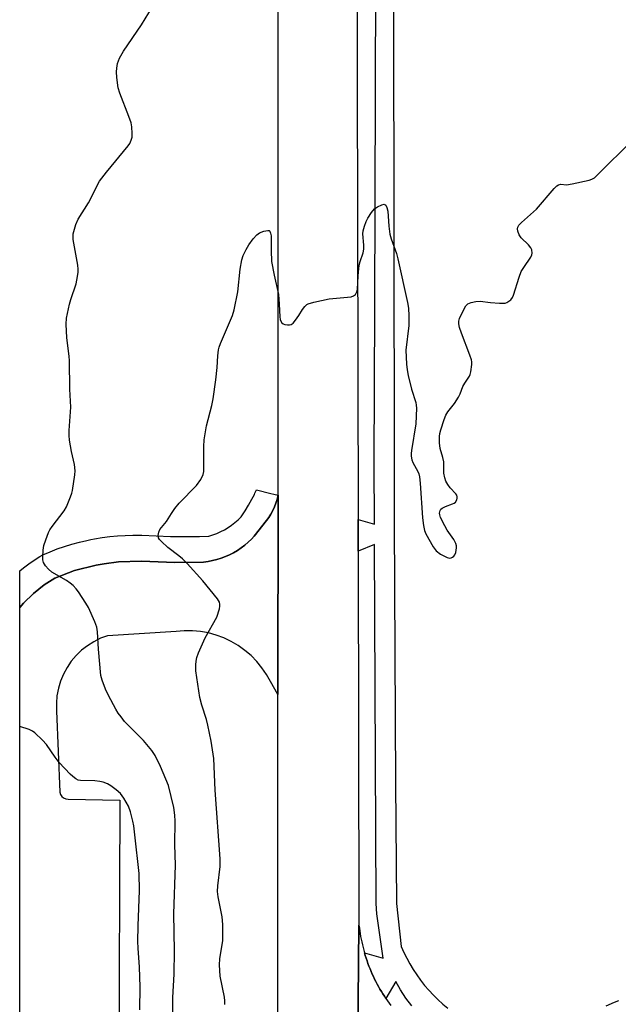
# Model space of a CAD drawing. Units: inches. Extents: x 1249766 to 1255766, y 533453 to 537454.
# Drawn here: x 1249766 to 1249947, y 535913 to 536210 of the extents above; entities that cross this region are included whole.
import ezdxf

# ---------------------------------------------------------------- set-up
doc = ezdxf.new("R2010")
doc.units = ezdxf.units.IN
doc.header["$MEASUREMENT"] = 0
for name, color, linetype in [('TRANS-Parking Lot', 4, 'Continuous'), ('TRANS-Road', 130, 'Continuous'), ('TRANS-Street Sidewalk', 7, 'Continuous'), ('Undefined', 1, 'Continuous')]:
    doc.layers.add(name, color=color, linetype=linetype)

msp = doc.modelspace()

# ---------------------------------------------------------------- linework, layer by layer
at = {"layer": 'TRANS-Parking Lot'}
msp.add_lwpolyline([(1249766.14, 535672.24), (1249766.16, 536031.93), (1249766.16, 536033.12), (1249767.25, 536034.41), (1249770.25, 536037.33), (1249773.53, 536039.92), (1249776.7, 536041.95), (1249782.68, 536044.22), (1249789.23, 536045.9), (1249791.6, 536046.23), (1249795.93, 536046.84), (1249802.88, 536047.03), (1249812.92, 536046.69), (1249821.56, 536046.77), (1249822.92, 536046.95), (1249824.26, 536047.21), (1249825.58, 536047.54), (1249826.88, 536047.95), (1249828.16, 536048.44), (1249829.4, 536048.99), (1249830.61, 536049.62), (1249831.78, 536050.31), (1249832.91, 536051.07), (1249833.99, 536051.9), (1249835.02, 536052.78), (1249835.99, 536053.72), (1249836.81, 536054.6), (1249840.47, 536059.27), (1249841.18, 536060.24), (1249841.82, 536061.26), (1249842.4, 536062.32), (1249842.91, 536063.41), (1249843.34, 536064.53), (1249843.7, 536065.68), (1249843.9, 536066.53), (1249843.98, 536066.85), (1249844, 536066.93), (1249843.99, 536046.96), (1249843.98, 536027.38), (1249843.97, 536006.9), (1249841.71, 536010.76), (1249840.51, 536012.9), (1249839.13, 536014.92), (1249837.58, 536016.82), (1249835.87, 536018.58), (1249834.01, 536020.17), (1249832.01, 536021.6), (1249829.9, 536022.85), (1249827.69, 536023.9), (1249825.39, 536024.76), (1249823.02, 536025.41), (1249820.61, 536025.86), (1249818.17, 536026.08), (1249815.72, 536026.1), (1249813.27, 536025.9), (1249792.63, 536024.6), (1249790.51, 536023.8), (1249788.48, 536022.79), (1249786.56, 536021.58), (1249784.78, 536020.18), (1249783.15, 536018.6), (1249781.69, 536016.87), (1249780.41, 536015), (1249779.33, 536013), (1249778.46, 536010.91), (1249777.81, 536008.74), (1249777.38, 536006.51), (1249777.18, 536004.26), (1249777.2, 536001.99), (1249778.25, 535977.45), (1249778.42, 535976.76), (1249778.79, 535976.15), (1249779.34, 535975.68), (1249780, 535975.4), (1249780.71, 535975.35), (1249796.31, 535975), (1249795.99, 535895.04)], dxfattribs=at)
msp.add_polyline3d([(1249867.88, 535879.94, 0), (1249868.33, 535937.31, 0), (1249868.51, 535936.47, 0), (1249868.62, 535935.63, 0), (1249868.75, 535934.79, 0), (1249868.89, 535933.95, 0), (1249869.05, 535933.11, 0), (1249869.22, 535932.28, 0), (1249869.4, 535931.45, 0), (1249869.6, 535930.63, 0), (1249869.82, 535929.8, 0), (1249870.04, 535929.02, 0), (1249870.05, 535928.99, 0), (1249870.29, 535928.17, 0), (1249870.55, 535927.36, 0), (1249870.82, 535926.56, 0), (1249871.1, 535925.76, 0), (1249871.4, 535924.96, 0), (1249871.71, 535924.17, 0), (1249872.04, 535923.38, 0), (1249872.38, 535922.61, 0), (1249872.73, 535921.83, 0), (1249873.1, 535921.07, 0), (1249873.48, 535920.31, 0), (1249873.88, 535919.56, 0), (1249874.28, 535918.81, 0), (1249874.7, 535918.07, 0), (1249875.14, 535917.34, 0), (1249875.58, 535916.61, 0), (1249876.04, 535915.9, 0), (1249876.51, 535915.19, 0), (1249876.99, 535914.49, 0), (1249877.49, 535913.8, 0), (1249877.99, 535913.12, 0)], dxfattribs=at)
at = {"layer": 'TRANS-Road'}
for points in [[(1249867.91, 536253.78, 0), (1249867.85, 536193.8, 0), (1249868.1, 536059.57, 0), (1249868.12, 536050.1, 0), (1249868.33, 535938.16, 0), (1249868.33, 535937.31, 0), (1249867.88, 535879.94, 0)], [(1249843.93, 535896.68, 0), (1249843.97, 536006.9, 0), (1249843.98, 536027.38, 0), (1249843.99, 536046.96, 0), (1249844, 536066.93, 0), (1249844.06, 536224.85, 0)]]:
    msp.add_polyline3d(points, dxfattribs=at)
at = {"layer": 'TRANS-Street Sidewalk'}
for points in [[(1249884.35, 535912.99), (1249882.54, 535915.34), (1249880.92, 535917.81), (1249879.48, 535920.4), (1249876.51, 535915.19), (1249876.04, 535915.9), (1249875.58, 535916.61), (1249875.14, 535917.34), (1249874.7, 535918.07), (1249874.28, 535918.81), (1249873.88, 535919.56), (1249873.48, 535920.31), (1249873.1, 535921.07), (1249872.73, 535921.83), (1249872.38, 535922.61), (1249872.04, 535923.38), (1249871.71, 535924.17), (1249871.4, 535924.96), (1249871.1, 535925.76), (1249870.82, 535926.56), (1249870.55, 535927.36), (1249870.29, 535928.17), (1249870.05, 535928.99), (1249870.04, 535929.02), (1249875.71, 535927.41), (1249873.78, 535940.73), (1249873.55, 535943.9), (1249873.08, 536052.04), (1249868.12, 536050.1), (1249868.1, 536059.57), (1249873.05, 536058.17), (1249872.97, 536076.56), (1249873.12, 536123.3), (1249873.53, 536254.39)], [(1249878.77, 536213.84), (1249878.98, 536076.98), (1249879.01, 536058.85), (1249879.39, 535980.17), (1249879.74, 535943.83), (1249881.08, 535930.88), (1249881.89, 535929.1), (1249882.77, 535927.35), (1249883.72, 535925.63), (1249884.73, 535923.95), (1249885.82, 535922.32), (1249886.97, 535920.73), (1249888.18, 535919.19), (1249889.46, 535917.7), (1249890.8, 535916.26), (1249892.19, 535914.88), (1249893.64, 535913.56), (1249895.14, 535912.3)]]:
    msp.add_lwpolyline(points, dxfattribs=at)
msp.add_lwpolyline([(1249844, 536066.93), (1249843.98, 536066.85), (1249843.9, 536066.53), (1249843.7, 536065.68), (1249843.34, 536064.53), (1249842.91, 536063.41), (1249842.4, 536062.32), (1249841.82, 536061.26), (1249841.18, 536060.24), (1249840.47, 536059.27), (1249836.81, 536054.6), (1249835.99, 536053.72), (1249835.02, 536052.78), (1249833.99, 536051.9), (1249832.91, 536051.07), (1249831.78, 536050.31), (1249830.61, 536049.62), (1249829.4, 536048.99), (1249828.16, 536048.44), (1249826.88, 536047.95), (1249825.58, 536047.54), (1249824.26, 536047.21), (1249822.92, 536046.95), (1249821.56, 536046.77), (1249812.92, 536046.69), (1249802.88, 536047.03), (1249795.93, 536046.84), (1249791.6, 536046.23), (1249789.23, 536045.9), (1249782.68, 536044.22), (1249776.7, 536041.95), (1249773.53, 536039.92), (1249770.25, 536037.33), (1249767.25, 536034.41), (1249766.16, 536033.12), (1249766.16, 536044.13), (1249767.31, 536045.06), (1249768.89, 536046.24), (1249770.52, 536047.36), (1249772.2, 536048.42), (1249773.16, 536048.98), (1249775.31, 536049.89), (1249777.48, 536050.73), (1249779.68, 536051.49), (1249781.9, 536052.18), (1249784.15, 536052.79), (1249786.41, 536053.32), (1249787.58, 536053.56), (1249788.7, 536053.78), (1249790.99, 536054.16), (1249793.3, 536054.46), (1249795.61, 536054.68), (1249797.93, 536054.82), (1249800.25, 536054.88), (1249802.58, 536054.87), (1249802.91, 536054.86), (1249807.25, 536054.66), (1249811.6, 536054.54), (1249815.94, 536054.5), (1249820.29, 536054.54), (1249823.13, 536054.61), (1249824.35, 536054.99), (1249825.54, 536055.44), (1249826.71, 536055.96), (1249827.84, 536056.55), (1249828.93, 536057.2), (1249829.98, 536057.92), (1249830.99, 536058.69), (1249831.94, 536059.52), (1249832.84, 536060.4), (1249832.91, 536060.47), (1249834.05, 536062.19), (1249835.12, 536063.95), (1249836.12, 536065.75), (1249836.85, 536067.18), (1249837.05, 536067.59), (1249837.53, 536068.61), (1249841.8, 536067.5), (1249842.77, 536067.25)], close=True, dxfattribs=at)
at = {"layer": 'Undefined', "elevation": 452}
for points in [[(1249827.92, 535913.4), (1249827.96, 535914.5), (1249827.83, 535915.58), (1249826.54, 535921.96), (1249826.34, 535925.34), (1249826.48, 535927.23), (1249827.4, 535932.67), (1249827.34, 535937.55), (1249827.16, 535939.84), (1249825.96, 535945.83), (1249825.76, 535947.49), (1249825.81, 535949.14), (1249826.51, 535955.06), (1249826.6, 535957.31), (1249825.06, 535978.03), (1249824.62, 535987.59), (1249823.89, 535992.75), (1249822.87, 535997.63), (1249822.43, 535999.34), (1249821.04, 536003.7), (1249820.45, 536006), (1249819.48, 536012.04), (1249819.26, 536014.05), (1249819.24, 536015.76), (1249819.32, 536016.88), (1249819.57, 536018.03), (1249820.01, 536019.44), (1249822.07, 536023.93), (1249825.56, 536030.19), (1249826.34, 536032.68), (1249826.49, 536033.52), (1249826.5, 536034.07), (1249826.33, 536034.74), (1249825.75, 536035.7), (1249821.33, 536041.13), (1249816.62, 536046.32), (1249815.24, 536047.74), (1249814.14, 536048.68), (1249810.82, 536051.14), (1249808.85, 536052.98), (1249808.28, 536053.63), (1249807.99, 536054.09), (1249807.84, 536054.81), (1249808.03, 536055.83), (1249808.35, 536056.56), (1249810.37, 536059.03), (1249811.87, 536061.46), (1249812.89, 536062.91), (1249814.19, 536064.53), (1249819.41, 536069.87), (1249820.72, 536071.67), (1249821.39, 536073.22), (1249821.6, 536074.05), (1249821.68, 536074.91), (1249821.62, 536081.59), (1249821.75, 536083.62), (1249822.46, 536087.9), (1249824.09, 536093.94), (1249824.48, 536095.97), (1249825.27, 536101.75), (1249825.66, 536105.46), (1249825.88, 536108.96), (1249826.1, 536110.72), (1249826.3, 536111.58), (1249826.69, 536112.67), (1249830.24, 536121.12), (1249830.8, 536122.79), (1249831.91, 536128.21), (1249832.54, 536135.11), (1249833.09, 536137.89), (1249833.5, 536139.23), (1249834.34, 536141), (1249835.17, 536142.45), (1249836.53, 536144.21), (1249837.64, 536145.39), (1249838.44, 536146), (1249839.71, 536146.54), (1249840.94, 536146.78), (1249841.33, 536146.69), (1249841.48, 536146.56), (1249841.77, 536145.96), (1249841.89, 536145.16), (1249841.88, 536140.74), (1249842.02, 536137.37), (1249842.79, 536133.26), (1249844.11, 536127.46), (1249844.37, 536124.55), (1249844.51, 536120.74), (1249844.63, 536119.9), (1249845.03, 536119.03), (1249845.56, 536118.56), (1249846.06, 536118.38), (1249846.88, 536118.25), (1249847.42, 536118.25), (1249847.93, 536118.38), (1249848.55, 536118.83), (1249849.27, 536119.67), (1249850.27, 536121.07), (1249851.38, 536122.89), (1249852.04, 536123.82), (1249852.63, 536124.38), (1249853.12, 536124.64), (1249854.79, 536125.14), (1249859.42, 536126.16), (1249865.99, 536126.78), (1249866.76, 536127), (1249867.32, 536127.49), (1249867.69, 536128.2), (1249867.91, 536129), (1249868.1, 536133.04), (1249868.48, 536136.29), (1249868.78, 536137.44), (1249869.61, 536140), (1249869.86, 536141.15), (1249869.86, 536142.28), (1249869.54, 536145.71), (1249869.65, 536146.66), (1249870.05, 536148.04), (1249870.56, 536149.4), (1249871.05, 536150.44), (1249872.15, 536152.12), (1249873.05, 536153.22), (1249873.96, 536153.91), (1249875.23, 536154.51), (1249875.93, 536154.64), (1249876.13, 536154.6), (1249876.46, 536154.33), (1249876.83, 536153.66), (1249877.12, 536152.57), (1249877.38, 536148.01), (1249877.66, 536145.68), (1249878.07, 536144.26), (1249879.67, 536139.78), (1249880.12, 536138.22), (1249883.02, 536125.04), (1249883.33, 536123.35), (1249883.45, 536121.03), (1249883.45, 536118.11), (1249882.54, 536110.67), (1249882.72, 536106.43), (1249882.92, 536104.72), (1249883.26, 536102.98), (1249884.26, 536098.9), (1249885.49, 536094.93), (1249885.67, 536094.07), (1249885.73, 536093.19), (1249885.54, 536088.45), (1249884.25, 536080.39), (1249884.15, 536079.52), (1249884.15, 536078.68), (1249884.35, 536077.61), (1249884.62, 536076.83), (1249886.16, 536074.12), (1249886.44, 536073.34), (1249886.6, 536072.52), (1249886.83, 536070.56), (1249887.48, 536060.13), (1249887.79, 536057.77), (1249888.13, 536056.35), (1249888.58, 536055.27), (1249890.76, 536051.37), (1249891.62, 536050.19), (1249892.98, 536049.19), (1249894.97, 536048.13), (1249895.71, 536047.98), (1249896.15, 536048.08), (1249896.57, 536048.29), (1249896.95, 536048.59), (1249897.25, 536048.95), (1249897.55, 536049.69), (1249897.75, 536051.08), (1249897.75, 536051.64), (1249897.61, 536052.34), (1249896.98, 536053.55), (1249894.99, 536056.43), (1249894.22, 536057.66), (1249892.99, 536060.27), (1249892.72, 536061.05), (1249892.66, 536061.57), (1249892.83, 536062.29), (1249893.1, 536062.7), (1249893.47, 536063.04), (1249894.44, 536063.54), (1249896.59, 536064.32), (1249897.07, 536064.56), (1249897.47, 536064.87), (1249897.84, 536065.51), (1249897.96, 536066), (1249897.98, 536066.49), (1249897.85, 536066.94), (1249897.61, 536067.33), (1249895.82, 536069.17), (1249895.12, 536070.12), (1249894.58, 536071.14), (1249894.22, 536072.2), (1249893.94, 536073.55), (1249893.97, 536075.85), (1249893.91, 536076.98), (1249893.66, 536078.35), (1249892.84, 536080.99), (1249892.68, 536082.68), (1249892.65, 536084.67), (1249892.75, 536085.52), (1249893.05, 536086.65), (1249894.04, 536089.73), (1249894.57, 536091.09), (1249895.17, 536092.06), (1249897.14, 536094.54), (1249898.38, 536096.45), (1249898.89, 536097.47), (1249899.69, 536099.68), (1249900.25, 536100.69), (1249901.7, 536102.86), (1249901.93, 536103.36), (1249902.14, 536104.16), (1249902.43, 536106.36), (1249902.41, 536107.18), (1249902.3, 536107.75), (1249901.83, 536109.14), (1249899.25, 536115.8), (1249898.69, 536117.49), (1249898.45, 536118.63), (1249898.47, 536119.39), (1249898.67, 536120.18), (1249900.17, 536123.34), (1249900.62, 536124.05), (1249901.21, 536124.59), (1249902.2, 536124.99), (1249903.57, 536125.31), (1249904.94, 536125.4), (1249908.05, 536125), (1249910.75, 536124.79), (1249911.92, 536124.79), (1249912.49, 536124.88), (1249912.99, 536125.08), (1249914.11, 536125.86), (1249914.62, 536126.5), (1249914.98, 536127.29), (1249916.66, 536132.68), (1249917.28, 536134.34), (1249918.02, 536135.57), (1249920.14, 536138.67), (1249920.51, 536139.41), (1249920.61, 536139.9), (1249920.52, 536140.86), (1249920.21, 536141.55), (1249919.45, 536142.44), (1249917.28, 536144.54), (1249916.62, 536145.47), (1249916.27, 536146.49), (1249916.16, 536147.26), (1249916.23, 536147.73), (1249916.61, 536148.38), (1249917.39, 536149.17), (1249921.9, 536153.16), (1249927.25, 536159.36), (1249928.06, 536160.18), (1249928.5, 536160.49), (1249929.18, 536160.68), (1249930.92, 536160.55), (1249932.63, 536160.78), (1249937.78, 536161.93), (1249938.59, 536162.21), (1249939.32, 536162.65), (1249940.41, 536163.63), (1249950.73, 536173.86)], [(1249946.6, 535914.52), (1249945.28, 535914.05), (1249942.74, 535912.88)]]:
    msp.add_lwpolyline(points, dxfattribs=at)
at = {"layer": 'Undefined'}
for points in [[(1249812.2, 535905.93, 450), (1249812.25, 535915.48, 450), (1249812.65, 535922.59, 450), (1249812.79, 535929.58, 450), (1249812.59, 535940.78, 450), (1249813.07, 535955.43, 450), (1249812.87, 535961.64, 450), (1249812.98, 535968.71, 450), (1249812.93, 535970.46, 450), (1249812.6, 535972.77, 450), (1249811.03, 535979.47, 450), (1249808.62, 535985.15, 450), (1249806.99, 535988.44, 450), (1249805.96, 535990.02, 450), (1249803.41, 535992.97, 450), (1249801.99, 535994.51, 450), (1249797.77, 535998.77, 450), (1249796.67, 536000.09, 450), (1249795.85, 536001.24, 450), (1249795.11, 536002.49, 450), (1249792.89, 536006.59, 450), (1249792.02, 536008.45, 450), (1249790.96, 536011.19, 450), (1249790.64, 536012.59, 450), (1249789.86, 536020.58, 450), (1249789.59, 536025.72, 450), (1249789.42, 536027.12, 450), (1249788.82, 536028.78, 450), (1249786.87, 536033.14, 450), (1249786.12, 536034.41, 450), (1249783.83, 536037.84, 450), (1249783.14, 536038.76, 450), (1249782.23, 536039.72, 450), (1249781.39, 536040.41, 450), (1249780.2, 536041.19, 450), (1249775.83, 536043.71, 450), (1249774.79, 536044.61, 450), (1249773.91, 536045.7, 450), (1249773.35, 536046.64, 450), (1249773.14, 536047.44, 450), (1249773.11, 536048.3, 450), (1249773.22, 536050.36, 450), (1249773.44, 536051.81, 450), (1249773.98, 536053.49, 450), (1249774.83, 536055.68, 450), (1249775.27, 536056.55, 450), (1249775.89, 536057.5, 450), (1249779.56, 536062.19, 450), (1249780.21, 536063.48, 450), (1249781.46, 536066.44, 450), (1249781.85, 536067.53, 450), (1249782.05, 536068.4, 450), (1249782.79, 536073.13, 450), (1249782.82, 536074.27, 450), (1249782.62, 536076.19, 450), (1249781.77, 536080.12, 450), (1249781.17, 536083.53, 450), (1249781, 536084.95, 450), (1249781.03, 536086.4, 450), (1249781.5, 536093.53, 450), (1249781.24, 536098.88, 450), (1249781.17, 536107.4, 450), (1249781.06, 536108.86, 450), (1249780.39, 536114.43, 450), (1249780.11, 536118.53, 450), (1249780.28, 536120.27, 450), (1249781.17, 536124.58, 450), (1249781.56, 536125.97, 450), (1249783.11, 536130.61, 450), (1249783.6, 536132.83, 450), (1249783.8, 536134.22, 450), (1249783.79, 536135.08, 450), (1249783.65, 536136.25, 450), (1249782.28, 536144.04, 450), (1249782.21, 536144.89, 450), (1249782.28, 536145.73, 450), (1249783.08, 536148.52, 450), (1249783.73, 536150.14, 450), (1249786.87, 536155.11, 450), (1249790.23, 536161.59, 450), (1249790.87, 536162.53, 450), (1249792.29, 536164.33, 450), (1249798.79, 536172.26, 450), (1249799.28, 536172.98, 450), (1249799.77, 536174.01, 450), (1249800, 536174.83, 450), (1249800.05, 536175.98, 450), (1249799.9, 536178.01, 450), (1249799.69, 536179.15, 450), (1249799.02, 536181.09, 450), (1249796.3, 536188.09, 450), (1249795.84, 536189.73, 450), (1249795.43, 536192.85, 450), (1249795.31, 536194.56, 450), (1249795.39, 536195.68, 450), (1249795.66, 536197.06, 450), (1249796.19, 536198.65, 450), (1249797.38, 536200.83, 450), (1249802.89, 536208.69, 450), (1249807.28, 536215.98, 450)], [(1249802.36, 535911.81, 448), (1249802.45, 535918.73, 448), (1249802.26, 535924.65, 448), (1249801.84, 535930.39, 448), (1249801.77, 535932.36, 448), (1249801.82, 535937.13, 448), (1249802.26, 535947.78, 448), (1249802.17, 535952.86, 448), (1249800.87, 535964.59, 448), (1249800.51, 535967.25, 448), (1249800.24, 535968.71, 448), (1249799.51, 535971.54, 448), (1249798.94, 535973.18, 448), (1249797.52, 535975.66, 448), (1249796.5, 535977.02, 448), (1249795.19, 535978.16, 448), (1249793.57, 535979.38, 448), (1249792.6, 535979.91, 448), (1249791.34, 535980.42, 448), (1249790.24, 535980.69, 448), (1249788.81, 535980.88, 448), (1249784.47, 535980.9, 448), (1249783.73, 535981.08, 448), (1249783.04, 535981.44, 448), (1249782.16, 535982.11, 448), (1249781.31, 535982.89, 448), (1249778.03, 535986.38, 448), (1249776.8, 535987.98, 448), (1249774.25, 535991.77, 448), (1249773.05, 535993.06, 448), (1249770.7, 535995.3, 448), (1249770.01, 535995.81, 448), (1249768.96, 535996.3, 448), (1249766.16, 535997.27, 448)]]:
    msp.add_polyline3d(points, dxfattribs=at)

doc.saveas('drawing.dxf')
